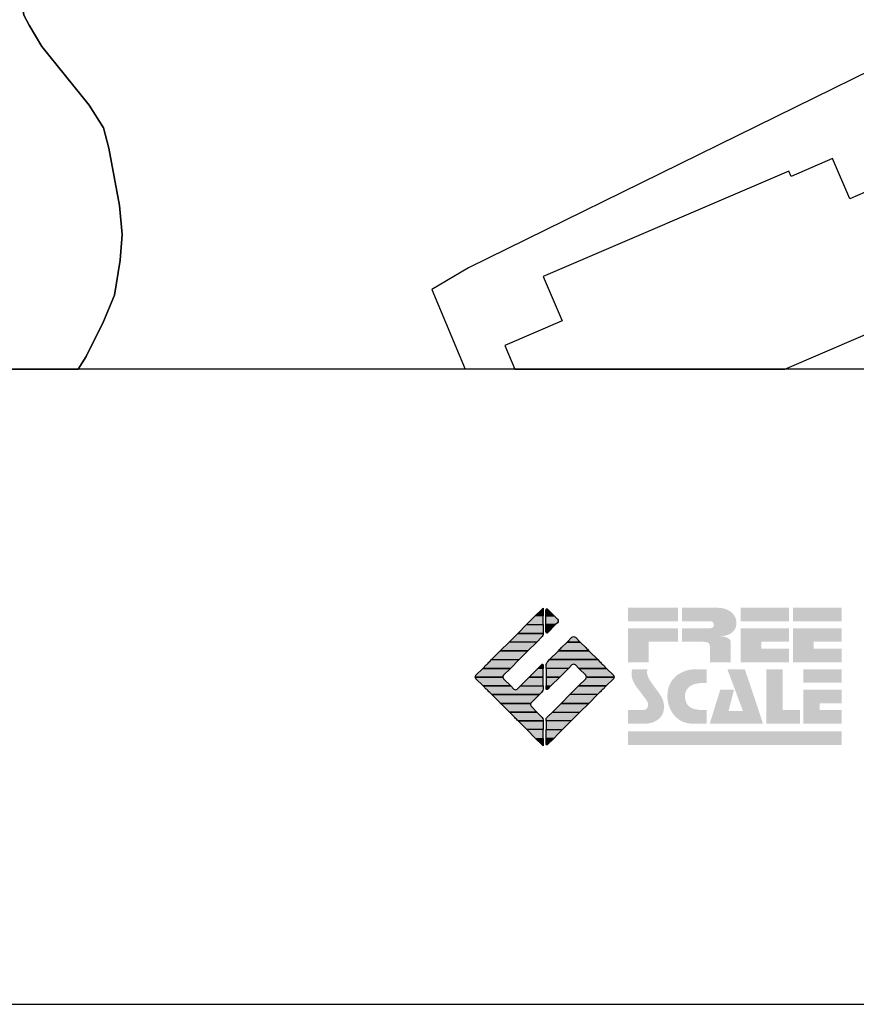
# Model space of a CAD drawing. Extents: x -10 to 410, y -24 to 273.
# Drawn here: x 314 to 345, y -24 to 13 of the extents above; entities that cross this region are included whole.
import ezdxf

# ---------------------------------------------------------------- set-up
doc = ezdxf.new("R2010")
doc.units = 0
for name, color, linetype in [('05_DM_LINE', 7, 'Continuous'), ('06_HOUSE_POLY', 160, 'Continuous'), ('08_ROAD_LINE', 3, 'Continuous'), ('09_ROAD_POLY', 5, 'Continuous'), ('印刷レイアウト', 1, 'Continuous'), ('印刷用フレーム', 1, 'Continuous'), ('背景', 3, 'Continuous')]:
    doc.layers.add(name, color=color, linetype=linetype)

# ---------------------------------------------------------------- blocks, each defined once
blk = doc.blocks.new('AI9-BLK8')
at = {"layer": '印刷レイアウト'}
h = blk.add_hatch(color=252, dxfattribs=at)
h.dxf.hatch_style = 2
edge = h.paths.add_edge_path()
edge.add_spline(control_points=[(-3.226, 1.007), (-3.226, 1.007), (-3.237, 0.968), (-3.237, 0.968), (-3.237, 0.968), (-3.249, 0.926), (-3.249, 0.926), (-3.249, 0.926), (-3.252, 0.883), (-3.252, 0.883), (-3.235, 0.779), (-3.201, 0.687), (-3.151, 0.608), (-3.085, 0.505), (-3.009, 0.396), (-2.921, 0.282), (-2.818, 0.148), (-2.748, 0.045), (-2.71, -0.025), (-2.649, -0.143), (-2.619, -0.261), (-2.619, -0.381), (-2.619, -0.626), (-2.726, -0.805), (-2.942, -0.919), (-3.053, -0.978), (-3.176, -1.007), (-3.314, -1.007), (-3.314, -1.007), (-3.952, -1.007), (-3.952, -1.007), (-3.952, -1.007), (-3.952, -0.504), (-3.952, -0.504), (-3.952, -0.504), (-3.386, -0.504), (-3.386, -0.504), (-3.336, -0.504), (-3.294, -0.486), (-3.26, -0.448), (-3.226, -0.41), (-3.209, -0.366), (-3.209, -0.314), (-3.209, -0.264), (-3.224, -0.213), (-3.254, -0.162), (-3.278, -0.123), (-3.325, -0.059), (-3.394, 0.032), (-3.394, 0.032), (-3.441, 0.092), (-3.441, 0.092), (-3.441, 0.092), (-3.644, 0.358), (-3.644, 0.358), (-3.656, 0.373), (-3.675, 0.404), (-3.701, 0.451), (-3.726, 0.494), (-3.748, 0.537), (-3.767, 0.58), (-3.803, 0.661), (-3.822, 0.752), (-3.822, 0.853), (-3.822, 0.881), (-3.813, 0.932), (-3.795, 1.007), (-3.795, 1.007), (-3.226, 1.007), (-3.226, 1.007)], knot_values=[0, 0, 0, 0, 1, 1, 1, 2, 2, 2, 3, 3, 3, 4, 4, 4, 5, 5, 5, 6, 6, 6, 7, 7, 7, 8, 8, 8, 9, 9, 9, 10, 10, 10, 11, 11, 11, 12, 12, 12, 13, 13, 13, 14, 14, 14, 15, 15, 15, 16, 16, 16, 17, 17, 17, 18, 18, 18, 19, 19, 19, 20, 20, 20, 21, 21, 21, 22, 22, 22, 23, 23, 23, 23], degree=3, periodic=0)
h = blk.add_hatch(color=252, dxfattribs=at)
h.dxf.hatch_style = 2
edge = h.paths.add_edge_path()
edge.add_spline(control_points=[(-1.402, 1.007), (-1.402, 1.007), (-1.044, 1.007), (-1.044, 1.007), (-1.044, 1.007), (-1.044, 0.494), (-1.044, 0.494), (-1.044, 0.494), (-1.178, 0.494), (-1.178, 0.494), (-1.436, 0.494), (-1.624, 0.429), (-1.743, 0.298), (-1.809, 0.224), (-1.843, 0.13), (-1.843, 0.016), (-1.843, -0.235), (-1.736, -0.393), (-1.523, -0.459), (-1.424, -0.49), (-1.311, -0.504), (-1.185, -0.504), (-1.185, -0.504), (-1.044, -0.504), (-1.044, -0.504), (-1.044, -0.504), (-1.044, -1.007), (-1.044, -1.007), (-1.044, -1.007), (-1.558, -1.007), (-1.558, -1.007), (-1.789, -1.007), (-1.985, -0.937), (-2.147, -0.795), (-2.204, -0.745), (-2.247, -0.697), (-2.279, -0.653), (-2.423, -0.45), (-2.495, -0.232), (-2.495, 0.002), (-2.495, 0.412), (-2.322, 0.705), (-1.978, 0.88), (-1.812, 0.965), (-1.62, 1.007), (-1.402, 1.007)], knot_values=[0, 0, 0, 0, 1, 1, 1, 2, 2, 2, 3, 3, 3, 4, 4, 4, 5, 5, 5, 6, 6, 6, 7, 7, 7, 8, 8, 8, 9, 9, 9, 10, 10, 10, 11, 11, 11, 12, 12, 12, 13, 13, 13, 14, 14, 14, 15, 15, 15, 15], degree=3, periodic=0)
h = blk.add_hatch(color=252, dxfattribs=at)
h.dxf.hatch_style = 2
edge = h.paths.add_edge_path()
edge.add_spline(control_points=[(-0.275, 1.007), (-0.275, 1.007), (0.371, 1.007), (0.371, 1.007), (0.371, 1.007), (1.047, -1.007), (1.047, -1.007), (1.047, -1.007), (-0.926, -1.007), (-0.926, -1.007), (-0.926, -1.007), (-0.537, 0.25), (-0.537, 0.25), (-0.537, 0.25), (-0.029, 0.25), (-0.029, 0.25), (-0.029, 0.25), (-0.231, -0.543), (-0.231, -0.543), (-0.231, -0.543), (0.302, -0.543), (0.302, -0.543), (0.302, -0.543), (-0.275, 1.007), (-0.275, 1.007)], knot_values=[0, 0, 0, 0, 1, 1, 1, 2, 2, 2, 3, 3, 3, 4, 4, 4, 5, 5, 5, 6, 6, 6, 7, 7, 7, 8, 8, 8, 8], degree=3, periodic=0)
h = blk.add_hatch(color=252, dxfattribs=at)
h.dxf.hatch_style = 2
edge = h.paths.add_edge_path()
edge.add_spline(control_points=[(1.769, 1.007), (1.769, 1.007), (1.769, -0.504), (1.769, -0.504), (1.769, -0.504), (2.408, -0.504), (2.408, -0.504), (2.408, -0.504), (2.408, -1.007), (2.408, -1.007), (2.408, -1.007), (1.165, -1.007), (1.165, -1.007), (1.165, -1.007), (1.165, 1.007), (1.165, 1.007), (1.165, 1.007), (1.769, 1.007), (1.769, 1.007)], knot_values=[0, 0, 0, 0, 1, 1, 1, 2, 2, 2, 3, 3, 3, 4, 4, 4, 5, 5, 5, 6, 6, 6, 6], degree=3, periodic=0)
h = blk.add_hatch(color=252, dxfattribs=at)
h.dxf.hatch_style = 2
edge = h.paths.add_edge_path()
edge.add_spline(control_points=[(2.532, 1.007), (2.532, 1.007), (3.952, 1.007), (3.952, 1.007), (3.952, 1.007), (3.952, 0.504), (3.952, 0.504), (3.952, 0.504), (2.532, 0.504), (2.532, 0.504), (2.532, 0.504), (2.532, 1.007), (2.532, 1.007)], knot_values=[0, 0, 0, 0, 1, 1, 1, 2, 2, 2, 3, 3, 3, 4, 4, 4, 4], degree=3, periodic=0)
edge = h.paths.add_edge_path()
edge.add_spline(control_points=[(3.952, 0.251), (3.952, 0.251), (3.952, -0.252), (3.952, -0.252), (3.952, -0.252), (3.136, -0.252), (3.136, -0.252), (3.136, -0.252), (3.136, -0.504), (3.136, -0.504), (3.136, -0.504), (3.952, -0.504), (3.952, -0.504), (3.952, -0.504), (3.952, -1.007), (3.952, -1.007), (3.952, -1.007), (2.532, -1.007), (2.532, -1.007), (2.532, -1.007), (2.532, 0.251), (2.532, 0.251), (2.532, 0.251), (3.952, 0.251), (3.952, 0.251)], knot_values=[0, 0, 0, 0, 1, 1, 1, 2, 2, 2, 3, 3, 3, 4, 4, 4, 5, 5, 5, 6, 6, 6, 7, 7, 7, 8, 8, 8, 8], degree=3, periodic=0)
blk = doc.blocks.new('AI9-BLK7')
at = {"layer": '印刷レイアウト'}
h = blk.add_hatch(color=152, dxfattribs=at)
h.dxf.hatch_style = 2
h.paths.add_polyline_path([(-3.952, 2.536), (-2.108, 2.536), (-2.108, 2.033), (-3.952, 2.033)])
h = blk.add_hatch(color=252, dxfattribs=at)
h.dxf.hatch_style = 2
edge = h.paths.add_edge_path()
edge.add_spline(control_points=[(-0.919, 1.06), (-0.919, 1.148), (-0.939, 1.207), (-0.977, 1.235), (-1.015, 1.263), (-1.09, 1.277), (-1.202, 1.277), (-1.202, 1.277), (-1.955, 1.277), (-1.955, 1.277), (-1.955, 1.277), (-1.955, 1.78), (-1.955, 1.78), (-1.955, 1.78), (-0.918, 1.78), (-0.918, 1.78), (-0.822, 1.78), (-0.774, 1.821), (-0.774, 1.903), (-0.774, 1.94), (-0.785, 1.971), (-0.808, 1.997), (-0.833, 2.021), (-0.871, 2.033), (-0.918, 2.033), (-0.918, 2.033), (-1.955, 2.033), (-1.955, 2.033), (-1.955, 2.033), (-1.955, 2.536), (-1.955, 2.536), (-1.955, 2.536), (-0.649, 2.536), (-0.649, 2.536), (-0.498, 2.536), (-0.37, 2.51), (-0.264, 2.457), (-0.05, 2.352), (0.058, 2.191), (0.058, 1.973), (0.058, 1.783), (-0.029, 1.644), (-0.201, 1.556), (-0.288, 1.512), (-0.389, 1.49), (-0.506, 1.49), (-0.518, 1.488), (-0.526, 1.486), (-0.528, 1.484), (-0.528, 1.484), (-0.411, 1.468), (-0.411, 1.468), (-0.355, 1.46), (-0.297, 1.438), (-0.236, 1.404), (-0.183, 1.374), (-0.156, 1.332), (-0.156, 1.277), (-0.156, 1.277), (-0.156, 0.521), (-0.156, 0.521), (-0.156, 0.521), (-0.918, 0.521), (-0.918, 0.521), (-0.918, 0.521), (-0.919, 1.06), (-0.919, 1.06)], knot_values=[0, 0, 0, 0, 1, 1, 1, 2, 2, 2, 3, 3, 3, 4, 4, 4, 5, 5, 5, 6, 6, 6, 7, 7, 7, 8, 8, 8, 9, 9, 9, 10, 10, 10, 11, 11, 11, 12, 12, 12, 13, 13, 13, 14, 14, 14, 15, 15, 15, 16, 16, 16, 17, 17, 17, 18, 18, 18, 19, 19, 19, 20, 20, 20, 21, 21, 21, 22, 22, 22, 22], degree=3, periodic=0)
h = blk.add_hatch(color=252, dxfattribs=at)
h.dxf.hatch_style = 2
edge = h.paths.add_edge_path()
edge.add_spline(control_points=[(0.215, 2.536), (0.215, 2.536), (2.006, 2.536), (2.006, 2.536), (2.006, 2.536), (2.006, 2.033), (2.006, 2.033), (2.006, 2.033), (0.215, 2.033), (0.215, 2.033), (0.215, 2.033), (0.215, 2.536), (0.215, 2.536)], knot_values=[0, 0, 0, 0, 1, 1, 1, 2, 2, 2, 3, 3, 3, 4, 4, 4, 4], degree=3, periodic=0)
edge = h.paths.add_edge_path()
edge.add_spline(control_points=[(2.006, 1.78), (2.006, 1.78), (2.006, 1.277), (2.006, 1.277), (2.006, 1.277), (0.977, 1.277), (0.977, 1.277), (0.977, 1.277), (0.977, 1.024), (0.977, 1.024), (0.977, 1.024), (2.006, 1.024), (2.006, 1.024), (2.006, 1.024), (2.006, 0.521), (2.006, 0.521), (2.006, 0.521), (0.215, 0.521), (0.215, 0.521), (0.215, 0.521), (0.215, 1.78), (0.215, 1.78), (0.215, 1.78), (2.006, 1.78), (2.006, 1.78)], knot_values=[0, 0, 0, 0, 1, 1, 1, 2, 2, 2, 3, 3, 3, 4, 4, 4, 5, 5, 5, 6, 6, 6, 7, 7, 7, 8, 8, 8, 8], degree=3, periodic=0)
h = blk.add_hatch(color=252, dxfattribs=at)
h.dxf.hatch_style = 2
edge = h.paths.add_edge_path()
edge.add_spline(control_points=[(2.159, 2.536), (2.159, 2.536), (3.952, 2.536), (3.952, 2.536), (3.952, 2.536), (3.952, 2.033), (3.952, 2.033), (3.952, 2.033), (2.159, 2.033), (2.159, 2.033), (2.159, 2.033), (2.159, 2.536), (2.159, 2.536)], knot_values=[0, 0, 0, 0, 1, 1, 1, 2, 2, 2, 3, 3, 3, 4, 4, 4, 4], degree=3, periodic=0)
edge = h.paths.add_edge_path()
edge.add_spline(control_points=[(3.952, 1.78), (3.952, 1.78), (3.952, 1.277), (3.952, 1.277), (3.952, 1.277), (2.921, 1.277), (2.921, 1.277), (2.921, 1.277), (2.921, 1.024), (2.921, 1.024), (2.921, 1.024), (3.952, 1.024), (3.952, 1.024), (3.952, 1.024), (3.952, 0.521), (3.952, 0.521), (3.952, 0.521), (2.159, 0.521), (2.159, 0.521), (2.159, 0.521), (2.159, 1.78), (2.159, 1.78), (2.159, 1.78), (3.952, 1.78), (3.952, 1.78)], knot_values=[0, 0, 0, 0, 1, 1, 1, 2, 2, 2, 3, 3, 3, 4, 4, 4, 5, 5, 5, 6, 6, 6, 7, 7, 7, 8, 8, 8, 8], degree=3, periodic=0)
h = blk.add_hatch(color=252, dxfattribs=at)
h.dxf.hatch_style = 2
h.paths.add_polyline_path([(-2.108, 1.78), (-2.108, 1.277), (-3.19, 1.277), (-3.19, 0.521), (-3.952, 0.521), (-3.952, 1.78)])
h = blk.add_hatch(color=152, dxfattribs=at)
h.dxf.hatch_style = 2
h.paths.add_polyline_path([(-3.952, -2.033), (3.952, -2.033), (3.952, -2.536), (-3.952, -2.536)])
at = {"layer": '印刷レイアウト', "color": 7}
blk.add_blockref('AI9-BLK8', (0, -0.743), dxfattribs=at)
blk = doc.blocks.new('AI9-BLK6')
at = {"layer": '印刷レイアウト'}
h = blk.add_hatch(color=152, dxfattribs=at)
h.dxf.hatch_style = 2
edge = h.paths.add_edge_path()
edge.add_spline(control_points=[(-0.05, 2.461), (-0.05, 2.51), (-0.051, 2.552), (-0.052, 2.552), (-0.053, 2.553), (-0.083, 2.525), (-0.117, 2.49), (-0.117, 2.49), (-0.347, 2.261), (-0.347, 2.261), (-0.347, 2.261), (-0.05, 2.261), (-0.05, 2.261), (-0.05, 2.261), (-0.05, 2.461), (-0.05, 2.461)], knot_values=[0, 0, 0, 0, 1, 1, 1, 2, 2, 2, 3, 3, 3, 4, 4, 4, 5, 5, 5, 5], degree=3, periodic=0)
h = blk.add_hatch(color=152, dxfattribs=at)
h.dxf.hatch_style = 2
h.paths.add_polyline_path([(-0.347, 2.261), (-0.671, 1.937), (-0.05, 1.937), (-0.05, 2.261)])
h = blk.add_hatch(color=151, dxfattribs=at)
h.dxf.hatch_style = 2
edge = h.paths.add_edge_path()
edge.add_spline(control_points=[(0.049, 2.474), (0.049, 2.474), (0.049, 2.261), (0.049, 2.261), (0.049, 2.261), (0.353, 2.261), (0.353, 2.261), (0.353, 2.261), (0.112, 2.501), (0.112, 2.501), (0.078, 2.536), (0.049, 2.524), (0.049, 2.474)], knot_values=[0, 0, 0, 0, 1, 1, 1, 2, 2, 2, 3, 3, 3, 4, 4, 4, 4], degree=3, periodic=0)
h = blk.add_hatch(color=151, dxfattribs=at)
h.dxf.hatch_style = 2
edge = h.paths.add_edge_path()
edge.add_spline(control_points=[(0.049, 1.937), (0.049, 1.937), (0.405, 1.937), (0.405, 1.937), (0.405, 1.937), (0.477, 2.009), (0.477, 2.009), (0.512, 2.044), (0.512, 2.102), (0.477, 2.137), (0.477, 2.137), (0.353, 2.261), (0.353, 2.261), (0.353, 2.261), (0.049, 2.261), (0.049, 2.261), (0.049, 2.261), (0.049, 1.937), (0.049, 1.937)], knot_values=[0, 0, 0, 0, 1, 1, 1, 2, 2, 2, 3, 3, 3, 4, 4, 4, 5, 5, 5, 6, 6, 6, 6], degree=3, periodic=0)
h = blk.add_hatch(color=152, dxfattribs=at)
h.dxf.hatch_style = 2
edge = h.paths.add_edge_path()
edge.add_spline(control_points=[(-0.994, 1.613), (-0.994, 1.613), (-0.052, 1.613), (-0.052, 1.613), (-0.051, 1.618), (-0.05, 1.622), (-0.05, 1.626), (-0.05, 1.626), (-0.05, 1.937), (-0.05, 1.937), (-0.05, 1.937), (-0.671, 1.937), (-0.671, 1.937), (-0.671, 1.937), (-0.994, 1.613), (-0.994, 1.613)], knot_values=[0, 0, 0, 0, 1, 1, 1, 2, 2, 2, 3, 3, 3, 4, 4, 4, 5, 5, 5, 5], degree=3, periodic=0)
h = blk.add_hatch(color=151, dxfattribs=at)
h.dxf.hatch_style = 2
edge = h.paths.add_edge_path()
edge.add_spline(control_points=[(0.049, 1.672), (0.049, 1.622), (0.078, 1.61), (0.112, 1.645), (0.112, 1.645), (0.405, 1.937), (0.405, 1.937), (0.405, 1.937), (0.049, 1.937), (0.049, 1.937), (0.049, 1.937), (0.049, 1.672), (0.049, 1.672)], knot_values=[0, 0, 0, 0, 1, 1, 1, 2, 2, 2, 3, 3, 3, 4, 4, 4, 4], degree=3, periodic=0)
h = blk.add_hatch(color=152, dxfattribs=at)
h.dxf.hatch_style = 2
edge = h.paths.add_edge_path()
edge.add_spline(control_points=[(-1.317, 1.29), (-1.317, 1.29), (-0.296, 1.29), (-0.296, 1.29), (-0.296, 1.29), (-0.115, 1.472), (-0.115, 1.472), (-0.083, 1.504), (-0.055, 1.565), (-0.052, 1.613), (-0.052, 1.613), (-0.994, 1.613), (-0.994, 1.613), (-0.994, 1.613), (-1.317, 1.29), (-1.317, 1.29)], knot_values=[0, 0, 0, 0, 1, 1, 1, 2, 2, 2, 3, 3, 3, 4, 4, 4, 5, 5, 5, 5], degree=3, periodic=0)
h = blk.add_hatch(color=151, dxfattribs=at)
h.dxf.hatch_style = 2
edge = h.paths.add_edge_path()
edge.add_spline(control_points=[(1.137, 1.469), (1.102, 1.504), (1.044, 1.504), (1.009, 1.469), (1.009, 1.469), (0.83, 1.29), (0.83, 1.29), (0.83, 1.29), (1.316, 1.29), (1.316, 1.29), (1.316, 1.29), (1.137, 1.469), (1.137, 1.469)], knot_values=[0, 0, 0, 0, 1, 1, 1, 2, 2, 2, 3, 3, 3, 4, 4, 4, 4], degree=3, periodic=0)
h = blk.add_hatch(color=152, dxfattribs=at)
h.dxf.hatch_style = 2
h.paths.add_polyline_path([(-1.641, 0.966), (-0.62, 0.966), (-0.296, 1.29), (-1.317, 1.29)])
h = blk.add_hatch(color=151, dxfattribs=at)
h.dxf.hatch_style = 2
edge = h.paths.add_edge_path()
edge.add_spline(control_points=[(0.506, 0.966), (0.506, 0.966), (1.639, 0.966), (1.639, 0.966), (1.605, 1.001), (1.553, 1.054), (1.52, 1.086), (1.52, 1.086), (1.316, 1.29), (1.316, 1.29), (1.316, 1.29), (0.83, 1.29), (0.83, 1.29), (0.83, 1.29), (0.626, 1.086), (0.626, 1.086), (0.593, 1.054), (0.542, 1.001), (0.506, 0.966)], knot_values=[0, 0, 0, 0, 1, 1, 1, 2, 2, 2, 3, 3, 3, 4, 4, 4, 5, 5, 5, 6, 6, 6, 6], degree=3, periodic=0)
h = blk.add_hatch(color=152, dxfattribs=at)
h.dxf.hatch_style = 2
h.paths.add_polyline_path([(-0.62, 0.966), (-1.641, 0.966), (-1.965, 0.642), (-0.944, 0.642)])
h = blk.add_hatch(color=151, dxfattribs=at)
h.dxf.hatch_style = 2
edge = h.paths.add_edge_path()
edge.add_spline(control_points=[(0.499, 0.958), (0.499, 0.958), (0.182, 0.642), (0.182, 0.642), (0.182, 0.642), (1.964, 0.642), (1.964, 0.642), (1.964, 0.642), (1.648, 0.958), (1.648, 0.958), (1.646, 0.961), (1.642, 0.963), (1.639, 0.966), (1.639, 0.966), (0.506, 0.966), (0.506, 0.966), (0.503, 0.963), (0.501, 0.961), (0.499, 0.958)], knot_values=[0, 0, 0, 0, 1, 1, 1, 2, 2, 2, 3, 3, 3, 4, 4, 4, 5, 5, 5, 6, 6, 6, 6], degree=3, periodic=0)
h = blk.add_hatch(color=152, dxfattribs=at)
h.dxf.hatch_style = 2
edge = h.paths.add_edge_path()
edge.add_spline(control_points=[(-0.944, 0.642), (-0.944, 0.642), (-1.965, 0.642), (-1.965, 0.642), (-1.965, 0.642), (-2.032, 0.575), (-2.032, 0.575), (-2.068, 0.54), (-2.125, 0.482), (-2.16, 0.447), (-2.16, 0.447), (-2.289, 0.318), (-2.289, 0.318), (-2.289, 0.318), (-1.268, 0.318), (-1.268, 0.318), (-1.268, 0.318), (-0.944, 0.642), (-0.944, 0.642)], knot_values=[0, 0, 0, 0, 1, 1, 1, 2, 2, 2, 3, 3, 3, 4, 4, 4, 5, 5, 5, 6, 6, 6, 6], degree=3, periodic=0)
h = blk.add_hatch(color=152, dxfattribs=at)
h.dxf.hatch_style = 2
edge = h.paths.add_edge_path()
edge.add_spline(control_points=[(-0.05, 0.424), (-0.05, 0.475), (-0.079, 0.486), (-0.115, 0.451), (-0.115, 0.451), (-0.247, 0.318), (-0.247, 0.318), (-0.247, 0.318), (-0.05, 0.318), (-0.05, 0.318), (-0.05, 0.318), (-0.05, 0.424), (-0.05, 0.424)], knot_values=[0, 0, 0, 0, 1, 1, 1, 2, 2, 2, 3, 3, 3, 4, 4, 4, 4], degree=3, periodic=0)
h = blk.add_hatch(color=151, dxfattribs=at)
h.dxf.hatch_style = 2
edge = h.paths.add_edge_path()
edge.add_spline(control_points=[(0.116, 0.576), (0.081, 0.541), (0.052, 0.471), (0.052, 0.422), (0.052, 0.422), (0.052, 0.318), (0.052, 0.318), (0.052, 0.318), (0.88, 0.318), (0.88, 0.318), (0.88, 0.318), (1.009, 0.448), (1.009, 0.448), (1.044, 0.483), (1.102, 0.483), (1.137, 0.448), (1.137, 0.448), (1.266, 0.318), (1.266, 0.318), (1.266, 0.318), (2.287, 0.318), (2.287, 0.318), (2.287, 0.318), (2.159, 0.447), (2.159, 0.447), (2.123, 0.482), (2.066, 0.54), (2.031, 0.575), (2.031, 0.575), (1.964, 0.642), (1.964, 0.642), (1.964, 0.642), (0.182, 0.642), (0.182, 0.642), (0.182, 0.642), (0.116, 0.576), (0.116, 0.576)], knot_values=[0, 0, 0, 0, 1, 1, 1, 2, 2, 2, 3, 3, 3, 4, 4, 4, 5, 5, 5, 6, 6, 6, 7, 7, 7, 8, 8, 8, 9, 9, 9, 10, 10, 10, 11, 11, 11, 12, 12, 12, 12], degree=3, periodic=0)
h = blk.add_hatch(color=152, dxfattribs=at)
h.dxf.hatch_style = 2
edge = h.paths.add_edge_path()
edge.add_spline(control_points=[(-1.522, 0.064), (-1.522, 0.064), (-1.268, 0.318), (-1.268, 0.318), (-1.268, 0.318), (-2.289, 0.318), (-2.289, 0.318), (-2.289, 0.318), (-2.543, 0.064), (-2.543, 0.064), (-2.562, 0.045), (-2.57, 0.02), (-2.569, -0.005), (-2.569, -0.005), (-1.547, -0.005), (-1.547, -0.005), (-1.549, 0.02), (-1.54, 0.045), (-1.522, 0.064)], knot_values=[0, 0, 0, 0, 1, 1, 1, 2, 2, 2, 3, 3, 3, 4, 4, 4, 5, 5, 5, 6, 6, 6, 6], degree=3, periodic=0)
h = blk.add_hatch(color=152, dxfattribs=at)
h.dxf.hatch_style = 2
h.paths.add_polyline_path([(-0.05, -0.005), (-0.05, 0.318), (-0.247, 0.318), (-0.57, -0.005)])
h = blk.add_hatch(color=151, dxfattribs=at)
h.dxf.hatch_style = 2
h.paths.add_polyline_path([(0.557, -0.005), (0.88, 0.318), (0.052, 0.318), (0.052, -0.005)])
h = blk.add_hatch(color=151, dxfattribs=at)
h.dxf.hatch_style = 2
edge = h.paths.add_edge_path()
edge.add_spline(control_points=[(1.52, 0.064), (1.539, 0.045), (1.548, 0.02), (1.546, -0.005), (1.546, -0.005), (2.568, -0.005), (2.568, -0.005), (2.569, 0.02), (2.561, 0.045), (2.542, 0.064), (2.542, 0.064), (2.287, 0.318), (2.287, 0.318), (2.287, 0.318), (1.266, 0.318), (1.266, 0.318), (1.266, 0.318), (1.52, 0.064), (1.52, 0.064)], knot_values=[0, 0, 0, 0, 1, 1, 1, 2, 2, 2, 3, 3, 3, 4, 4, 4, 5, 5, 5, 6, 6, 6, 6], degree=3, periodic=0)
h = blk.add_hatch(color=152, dxfattribs=at)
h.dxf.hatch_style = 2
edge = h.paths.add_edge_path()
edge.add_spline(control_points=[(-1.522, -0.063), (-1.538, -0.047), (-1.546, -0.026), (-1.547, -0.005), (-1.547, -0.005), (-2.569, -0.005), (-2.569, -0.005), (-2.567, -0.026), (-2.559, -0.047), (-2.543, -0.063), (-2.543, -0.063), (-2.278, -0.328), (-2.278, -0.328), (-2.278, -0.328), (-1.257, -0.328), (-1.257, -0.328), (-1.257, -0.328), (-1.522, -0.063), (-1.522, -0.063)], knot_values=[0, 0, 0, 0, 1, 1, 1, 2, 2, 2, 3, 3, 3, 4, 4, 4, 5, 5, 5, 6, 6, 6, 6], degree=3, periodic=0)
h = blk.add_hatch(color=152, dxfattribs=at)
h.dxf.hatch_style = 2
edge = h.paths.add_edge_path()
edge.add_spline(control_points=[(-0.115, -0.57), (-0.079, -0.535), (-0.05, -0.466), (-0.05, -0.416), (-0.05, -0.416), (-0.05, -0.328), (-0.05, -0.328), (-0.05, -0.328), (-0.894, -0.328), (-0.894, -0.328), (-0.894, -0.328), (-1.012, -0.446), (-1.012, -0.446), (-1.047, -0.481), (-1.104, -0.481), (-1.139, -0.446), (-1.139, -0.446), (-1.257, -0.328), (-1.257, -0.328), (-1.257, -0.328), (-2.278, -0.328), (-2.278, -0.328), (-2.278, -0.328), (-2.16, -0.447), (-2.16, -0.447), (-2.125, -0.482), (-2.068, -0.539), (-2.032, -0.574), (-2.032, -0.574), (-1.954, -0.652), (-1.954, -0.652), (-1.954, -0.652), (-0.196, -0.652), (-0.196, -0.652), (-0.196, -0.652), (-0.115, -0.57), (-0.115, -0.57)], knot_values=[0, 0, 0, 0, 1, 1, 1, 2, 2, 2, 3, 3, 3, 4, 4, 4, 5, 5, 5, 6, 6, 6, 7, 7, 7, 8, 8, 8, 9, 9, 9, 10, 10, 10, 11, 11, 11, 12, 12, 12, 12], degree=3, periodic=0)
h = blk.add_hatch(color=152, dxfattribs=at)
h.dxf.hatch_style = 2
h.paths.add_polyline_path([(-0.57, -0.005), (-0.894, -0.328), (-0.05, -0.328), (-0.05, -0.005)])
h = blk.add_hatch(color=151, dxfattribs=at)
h.dxf.hatch_style = 2
h.paths.add_polyline_path([(0.233, -0.328), (0.557, -0.005), (0.052, -0.005), (0.052, -0.328)])
h = blk.add_hatch(color=255, dxfattribs=at)
h.dxf.hatch_style = 2
edge = h.paths.add_edge_path()
edge.add_spline(control_points=[(0.052, -0.419), (0.052, -0.468), (0.081, -0.481), (0.116, -0.445), (0.116, -0.445), (0.233, -0.328), (0.233, -0.328), (0.233, -0.328), (0.052, -0.328), (0.052, -0.328), (0.052, -0.328), (0.052, -0.419), (0.052, -0.419)], knot_values=[0, 0, 0, 0, 1, 1, 1, 2, 2, 2, 3, 3, 3, 4, 4, 4, 4], degree=3, periodic=0)
h = blk.add_hatch(color=151, dxfattribs=at)
h.dxf.hatch_style = 2
edge = h.paths.add_edge_path()
edge.add_spline(control_points=[(0.931, -0.652), (0.931, -0.652), (1.953, -0.652), (1.953, -0.652), (1.953, -0.652), (2.031, -0.574), (2.031, -0.574), (2.066, -0.539), (2.123, -0.482), (2.159, -0.447), (2.159, -0.447), (2.277, -0.328), (2.277, -0.328), (2.277, -0.328), (1.256, -0.328), (1.256, -0.328), (1.256, -0.328), (0.931, -0.652), (0.931, -0.652)], knot_values=[0, 0, 0, 0, 1, 1, 1, 2, 2, 2, 3, 3, 3, 4, 4, 4, 5, 5, 5, 6, 6, 6, 6], degree=3, periodic=0)
h = blk.add_hatch(color=151, dxfattribs=at)
h.dxf.hatch_style = 2
edge = h.paths.add_edge_path()
edge.add_spline(control_points=[(1.52, -0.063), (1.52, -0.063), (1.256, -0.328), (1.256, -0.328), (1.256, -0.328), (2.277, -0.328), (2.277, -0.328), (2.277, -0.328), (2.542, -0.063), (2.542, -0.063), (2.559, -0.047), (2.566, -0.026), (2.568, -0.005), (2.568, -0.005), (1.546, -0.005), (1.546, -0.005), (1.546, -0.026), (1.536, -0.047), (1.52, -0.063)], knot_values=[0, 0, 0, 0, 1, 1, 1, 2, 2, 2, 3, 3, 3, 4, 4, 4, 5, 5, 5, 6, 6, 6, 6], degree=3, periodic=0)
h = blk.add_hatch(color=152, dxfattribs=at)
h.dxf.hatch_style = 2
edge = h.paths.add_edge_path()
edge.add_spline(control_points=[(-0.501, -0.957), (-0.501, -0.957), (-0.196, -0.652), (-0.196, -0.652), (-0.196, -0.652), (-1.954, -0.652), (-1.954, -0.652), (-1.954, -0.652), (-1.65, -0.957), (-1.65, -0.957), (-1.644, -0.962), (-1.637, -0.969), (-1.63, -0.975), (-1.63, -0.975), (-0.515, -0.975), (-0.515, -0.975), (-0.511, -0.969), (-0.507, -0.962), (-0.501, -0.957)], knot_values=[0, 0, 0, 0, 1, 1, 1, 2, 2, 2, 3, 3, 3, 4, 4, 4, 5, 5, 5, 6, 6, 6, 6], degree=3, periodic=0)
h = blk.add_hatch(color=151, dxfattribs=at)
h.dxf.hatch_style = 2
h.paths.add_polyline_path([(0.608, -0.975), (1.629, -0.975), (1.953, -0.652), (0.931, -0.652)])
h = blk.add_hatch(color=152, dxfattribs=at)
h.dxf.hatch_style = 2
edge = h.paths.add_edge_path()
edge.add_spline(control_points=[(-0.501, -1.084), (-0.53, -1.055), (-0.534, -1.01), (-0.515, -0.975), (-0.515, -0.975), (-1.63, -0.975), (-1.63, -0.975), (-1.596, -1.01), (-1.552, -1.055), (-1.522, -1.084), (-1.522, -1.084), (-1.307, -1.3), (-1.307, -1.3), (-1.307, -1.3), (-0.285, -1.3), (-0.285, -1.3), (-0.285, -1.3), (-0.501, -1.084), (-0.501, -1.084)], knot_values=[0, 0, 0, 0, 1, 1, 1, 2, 2, 2, 3, 3, 3, 4, 4, 4, 5, 5, 5, 6, 6, 6, 6], degree=3, periodic=0)
h = blk.add_hatch(color=151, dxfattribs=at)
h.dxf.hatch_style = 2
h.paths.add_polyline_path([(0.284, -1.3), (1.306, -1.3), (1.629, -0.975), (0.608, -0.975)])
h = blk.add_hatch(color=152, dxfattribs=at)
h.dxf.hatch_style = 2
edge = h.paths.add_edge_path()
edge.add_spline(control_points=[(-0.115, -1.471), (-0.115, -1.471), (-0.285, -1.3), (-0.285, -1.3), (-0.285, -1.3), (-1.307, -1.3), (-1.307, -1.3), (-1.307, -1.3), (-1.139, -1.467), (-1.139, -1.467), (-1.104, -1.502), (-1.047, -1.56), (-1.012, -1.595), (-1.012, -1.595), (-0.983, -1.623), (-0.983, -1.623), (-0.983, -1.623), (-0.05, -1.623), (-0.05, -1.623), (-0.052, -1.574), (-0.08, -1.505), (-0.115, -1.471)], knot_values=[0, 0, 0, 0, 1, 1, 1, 2, 2, 2, 3, 3, 3, 4, 4, 4, 5, 5, 5, 6, 6, 6, 7, 7, 7, 7], degree=3, periodic=0)
h = blk.add_hatch(color=151, dxfattribs=at)
h.dxf.hatch_style = 2
edge = h.paths.add_edge_path()
edge.add_spline(control_points=[(0.116, -1.467), (0.081, -1.503), (0.052, -1.532), (0.052, -1.532), (0.052, -1.532), (0.052, -1.573), (0.052, -1.622), (0.052, -1.622), (0.052, -1.623), (0.052, -1.623), (0.052, -1.623), (0.982, -1.623), (0.982, -1.623), (0.982, -1.623), (1.306, -1.3), (1.306, -1.3), (1.306, -1.3), (0.284, -1.3), (0.284, -1.3), (0.284, -1.3), (0.116, -1.467), (0.116, -1.467)], knot_values=[0, 0, 0, 0, 1, 1, 1, 2, 2, 2, 3, 3, 3, 4, 4, 4, 5, 5, 5, 6, 6, 6, 7, 7, 7, 7], degree=3, periodic=0)
h = blk.add_hatch(color=152, dxfattribs=at)
h.dxf.hatch_style = 2
edge = h.paths.add_edge_path()
edge.add_spline(control_points=[(-0.05, -1.625), (-0.05, -1.624), (-0.05, -1.624), (-0.05, -1.623), (-0.05, -1.623), (-0.983, -1.623), (-0.983, -1.623), (-0.983, -1.623), (-0.66, -1.947), (-0.66, -1.947), (-0.66, -1.947), (-0.05, -1.947), (-0.05, -1.947), (-0.05, -1.947), (-0.05, -1.625), (-0.05, -1.625)], knot_values=[0, 0, 0, 0, 1, 1, 1, 2, 2, 2, 3, 3, 3, 4, 4, 4, 5, 5, 5, 5], degree=3, periodic=0)
h = blk.add_hatch(color=151, dxfattribs=at)
h.dxf.hatch_style = 2
h.paths.add_polyline_path([(0.052, -1.947), (0.659, -1.947), (0.982, -1.623), (0.052, -1.623)])
h = blk.add_hatch(color=152, dxfattribs=at)
h.dxf.hatch_style = 2
h.paths.add_polyline_path([(-0.66, -1.947), (-0.336, -2.27), (-0.05, -2.27), (-0.05, -1.947)])
h = blk.add_hatch(color=151, dxfattribs=at)
h.dxf.hatch_style = 2
edge = h.paths.add_edge_path()
edge.add_spline(control_points=[(0.052, -2.27), (0.052, -2.27), (0.335, -2.27), (0.335, -2.27), (0.335, -2.27), (0.499, -2.106), (0.499, -2.106), (0.534, -2.071), (0.592, -2.013), (0.627, -1.978), (0.627, -1.978), (0.659, -1.947), (0.659, -1.947), (0.659, -1.947), (0.052, -1.947), (0.052, -1.947), (0.052, -1.947), (0.052, -2.27), (0.052, -2.27)], knot_values=[0, 0, 0, 0, 1, 1, 1, 2, 2, 2, 3, 3, 3, 4, 4, 4, 5, 5, 5, 6, 6, 6, 6], degree=3, periodic=0)
h = blk.add_hatch(color=152, dxfattribs=at)
h.dxf.hatch_style = 2
edge = h.paths.add_edge_path()
edge.add_spline(control_points=[(-0.117, -2.489), (-0.083, -2.524), (-0.053, -2.553), (-0.052, -2.552), (-0.051, -2.55), (-0.05, -2.51), (-0.05, -2.46), (-0.05, -2.46), (-0.05, -2.27), (-0.05, -2.27), (-0.05, -2.27), (-0.336, -2.27), (-0.336, -2.27), (-0.336, -2.27), (-0.117, -2.489), (-0.117, -2.489)], knot_values=[0, 0, 0, 0, 1, 1, 1, 2, 2, 2, 3, 3, 3, 4, 4, 4, 5, 5, 5, 5], degree=3, periodic=0)
h = blk.add_hatch(color=151, dxfattribs=at)
h.dxf.hatch_style = 2
edge = h.paths.add_edge_path()
edge.add_spline(control_points=[(0.052, -2.463), (0.052, -2.512), (0.081, -2.524), (0.116, -2.489), (0.116, -2.489), (0.335, -2.27), (0.335, -2.27), (0.335, -2.27), (0.052, -2.27), (0.052, -2.27), (0.052, -2.27), (0.052, -2.463), (0.052, -2.463)], knot_values=[0, 0, 0, 0, 1, 1, 1, 2, 2, 2, 3, 3, 3, 4, 4, 4, 4], degree=3, periodic=0)
at = {"layer": '印刷レイアウト', "color": 7}
for points in [[(-0.347, 2.261), (-0.671, 1.937), (-0.05, 1.937), (-0.05, 2.261)], [(-1.641, 0.966), (-0.62, 0.966), (-0.296, 1.29), (-1.317, 1.29)], [(-0.62, 0.966), (-1.641, 0.966), (-1.965, 0.642), (-0.944, 0.642)], [(-0.05, -0.005), (-0.05, 0.318), (-0.247, 0.318), (-0.57, -0.005)], [(0.557, -0.005), (0.88, 0.318), (0.052, 0.318), (0.052, -0.005)], [(-0.57, -0.005), (-0.894, -0.328), (-0.05, -0.328), (-0.05, -0.005)], [(0.233, -0.328), (0.557, -0.005), (0.052, -0.005), (0.052, -0.328)], [(0.608, -0.975), (1.629, -0.975), (1.953, -0.652), (0.931, -0.652)], [(0.284, -1.3), (1.306, -1.3), (1.629, -0.975), (0.608, -0.975)], [(0.052, -1.947), (0.659, -1.947), (0.982, -1.623), (0.052, -1.623)], [(-0.66, -1.947), (-0.336, -2.27), (-0.05, -2.27), (-0.05, -1.947)]]:
    blk.add_lwpolyline(points, close=True, dxfattribs=at)
for points, knots in [([(-0.05, 2.461), (-0.05, 2.51), (-0.051, 2.552), (-0.052, 2.552), (-0.053, 2.553), (-0.083, 2.525), (-0.117, 2.49), (-0.117, 2.49), (-0.347, 2.261), (-0.347, 2.261), (-0.347, 2.261), (-0.05, 2.261), (-0.05, 2.261), (-0.05, 2.261), (-0.05, 2.461), (-0.05, 2.461)], [0, 0, 0, 0, 1, 1, 1, 2, 2, 2, 3, 3, 3, 4, 4, 4, 5, 5, 5, 5]), ([(0.049, 2.474), (0.049, 2.474), (0.049, 2.261), (0.049, 2.261), (0.049, 2.261), (0.353, 2.261), (0.353, 2.261), (0.353, 2.261), (0.112, 2.501), (0.112, 2.501), (0.078, 2.536), (0.049, 2.524), (0.049, 2.474)], [0, 0, 0, 0, 1, 1, 1, 2, 2, 2, 3, 3, 3, 4, 4, 4, 4]), ([(0.049, 1.937), (0.049, 1.937), (0.405, 1.937), (0.405, 1.937), (0.405, 1.937), (0.477, 2.009), (0.477, 2.009), (0.512, 2.044), (0.512, 2.102), (0.477, 2.137), (0.477, 2.137), (0.353, 2.261), (0.353, 2.261), (0.353, 2.261), (0.049, 2.261), (0.049, 2.261), (0.049, 2.261), (0.049, 1.937), (0.049, 1.937)], [0, 0, 0, 0, 1, 1, 1, 2, 2, 2, 3, 3, 3, 4, 4, 4, 5, 5, 5, 6, 6, 6, 6]), ([(-0.994, 1.613), (-0.994, 1.613), (-0.052, 1.613), (-0.052, 1.613), (-0.051, 1.618), (-0.05, 1.622), (-0.05, 1.626), (-0.05, 1.626), (-0.05, 1.937), (-0.05, 1.937), (-0.05, 1.937), (-0.671, 1.937), (-0.671, 1.937), (-0.671, 1.937), (-0.994, 1.613), (-0.994, 1.613)], [0, 0, 0, 0, 1, 1, 1, 2, 2, 2, 3, 3, 3, 4, 4, 4, 5, 5, 5, 5]), ([(0.049, 1.672), (0.049, 1.622), (0.078, 1.61), (0.112, 1.645), (0.112, 1.645), (0.405, 1.937), (0.405, 1.937), (0.405, 1.937), (0.049, 1.937), (0.049, 1.937), (0.049, 1.937), (0.049, 1.672), (0.049, 1.672)], [0, 0, 0, 0, 1, 1, 1, 2, 2, 2, 3, 3, 3, 4, 4, 4, 4]), ([(-1.317, 1.29), (-1.317, 1.29), (-0.296, 1.29), (-0.296, 1.29), (-0.296, 1.29), (-0.115, 1.472), (-0.115, 1.472), (-0.083, 1.504), (-0.055, 1.565), (-0.052, 1.613), (-0.052, 1.613), (-0.994, 1.613), (-0.994, 1.613), (-0.994, 1.613), (-1.317, 1.29), (-1.317, 1.29)], [0, 0, 0, 0, 1, 1, 1, 2, 2, 2, 3, 3, 3, 4, 4, 4, 5, 5, 5, 5]), ([(1.137, 1.469), (1.102, 1.504), (1.044, 1.504), (1.009, 1.469), (1.009, 1.469), (0.83, 1.29), (0.83, 1.29), (0.83, 1.29), (1.316, 1.29), (1.316, 1.29), (1.316, 1.29), (1.137, 1.469), (1.137, 1.469)], [0, 0, 0, 0, 1, 1, 1, 2, 2, 2, 3, 3, 3, 4, 4, 4, 4]), ([(0.506, 0.966), (0.506, 0.966), (1.639, 0.966), (1.639, 0.966), (1.605, 1.001), (1.553, 1.054), (1.52, 1.086), (1.52, 1.086), (1.316, 1.29), (1.316, 1.29), (1.316, 1.29), (0.83, 1.29), (0.83, 1.29), (0.83, 1.29), (0.626, 1.086), (0.626, 1.086), (0.593, 1.054), (0.542, 1.001), (0.506, 0.966)], [0, 0, 0, 0, 1, 1, 1, 2, 2, 2, 3, 3, 3, 4, 4, 4, 5, 5, 5, 6, 6, 6, 6]), ([(0.499, 0.958), (0.499, 0.958), (0.182, 0.642), (0.182, 0.642), (0.182, 0.642), (1.964, 0.642), (1.964, 0.642), (1.964, 0.642), (1.648, 0.958), (1.648, 0.958), (1.646, 0.961), (1.642, 0.963), (1.639, 0.966), (1.639, 0.966), (0.506, 0.966), (0.506, 0.966), (0.503, 0.963), (0.501, 0.961), (0.499, 0.958)], [0, 0, 0, 0, 1, 1, 1, 2, 2, 2, 3, 3, 3, 4, 4, 4, 5, 5, 5, 6, 6, 6, 6]), ([(-0.944, 0.642), (-0.944, 0.642), (-1.965, 0.642), (-1.965, 0.642), (-1.965, 0.642), (-2.032, 0.575), (-2.032, 0.575), (-2.068, 0.54), (-2.125, 0.482), (-2.16, 0.447), (-2.16, 0.447), (-2.289, 0.318), (-2.289, 0.318), (-2.289, 0.318), (-1.268, 0.318), (-1.268, 0.318), (-1.268, 0.318), (-0.944, 0.642), (-0.944, 0.642)], [0, 0, 0, 0, 1, 1, 1, 2, 2, 2, 3, 3, 3, 4, 4, 4, 5, 5, 5, 6, 6, 6, 6]), ([(-0.05, 0.424), (-0.05, 0.475), (-0.079, 0.486), (-0.115, 0.451), (-0.115, 0.451), (-0.247, 0.318), (-0.247, 0.318), (-0.247, 0.318), (-0.05, 0.318), (-0.05, 0.318), (-0.05, 0.318), (-0.05, 0.424), (-0.05, 0.424)], [0, 0, 0, 0, 1, 1, 1, 2, 2, 2, 3, 3, 3, 4, 4, 4, 4]), ([(0.116, 0.576), (0.081, 0.541), (0.052, 0.471), (0.052, 0.422), (0.052, 0.422), (0.052, 0.318), (0.052, 0.318), (0.052, 0.318), (0.88, 0.318), (0.88, 0.318), (0.88, 0.318), (1.009, 0.448), (1.009, 0.448), (1.044, 0.483), (1.102, 0.483), (1.137, 0.448), (1.137, 0.448), (1.266, 0.318), (1.266, 0.318), (1.266, 0.318), (2.287, 0.318), (2.287, 0.318), (2.287, 0.318), (2.159, 0.447), (2.159, 0.447), (2.123, 0.482), (2.066, 0.54), (2.031, 0.575), (2.031, 0.575), (1.964, 0.642), (1.964, 0.642), (1.964, 0.642), (0.182, 0.642), (0.182, 0.642), (0.182, 0.642), (0.116, 0.576), (0.116, 0.576)], [0, 0, 0, 0, 1, 1, 1, 2, 2, 2, 3, 3, 3, 4, 4, 4, 5, 5, 5, 6, 6, 6, 7, 7, 7, 8, 8, 8, 9, 9, 9, 10, 10, 10, 11, 11, 11, 12, 12, 12, 12]), ([(-1.522, 0.064), (-1.522, 0.064), (-1.268, 0.318), (-1.268, 0.318), (-1.268, 0.318), (-2.289, 0.318), (-2.289, 0.318), (-2.289, 0.318), (-2.543, 0.064), (-2.543, 0.064), (-2.562, 0.045), (-2.57, 0.02), (-2.569, -0.005), (-2.569, -0.005), (-1.547, -0.005), (-1.547, -0.005), (-1.549, 0.02), (-1.54, 0.045), (-1.522, 0.064)], [0, 0, 0, 0, 1, 1, 1, 2, 2, 2, 3, 3, 3, 4, 4, 4, 5, 5, 5, 6, 6, 6, 6]), ([(1.52, 0.064), (1.539, 0.045), (1.548, 0.02), (1.546, -0.005), (1.546, -0.005), (2.568, -0.005), (2.568, -0.005), (2.569, 0.02), (2.561, 0.045), (2.542, 0.064), (2.542, 0.064), (2.287, 0.318), (2.287, 0.318), (2.287, 0.318), (1.266, 0.318), (1.266, 0.318), (1.266, 0.318), (1.52, 0.064), (1.52, 0.064)], [0, 0, 0, 0, 1, 1, 1, 2, 2, 2, 3, 3, 3, 4, 4, 4, 5, 5, 5, 6, 6, 6, 6]), ([(-1.522, -0.063), (-1.538, -0.047), (-1.546, -0.026), (-1.547, -0.005), (-1.547, -0.005), (-2.569, -0.005), (-2.569, -0.005), (-2.567, -0.026), (-2.559, -0.047), (-2.543, -0.063), (-2.543, -0.063), (-2.278, -0.328), (-2.278, -0.328), (-2.278, -0.328), (-1.257, -0.328), (-1.257, -0.328), (-1.257, -0.328), (-1.522, -0.063), (-1.522, -0.063)], [0, 0, 0, 0, 1, 1, 1, 2, 2, 2, 3, 3, 3, 4, 4, 4, 5, 5, 5, 6, 6, 6, 6]), ([(-0.115, -0.57), (-0.079, -0.535), (-0.05, -0.466), (-0.05, -0.416), (-0.05, -0.416), (-0.05, -0.328), (-0.05, -0.328), (-0.05, -0.328), (-0.894, -0.328), (-0.894, -0.328), (-0.894, -0.328), (-1.012, -0.446), (-1.012, -0.446), (-1.047, -0.481), (-1.104, -0.481), (-1.139, -0.446), (-1.139, -0.446), (-1.257, -0.328), (-1.257, -0.328), (-1.257, -0.328), (-2.278, -0.328), (-2.278, -0.328), (-2.278, -0.328), (-2.16, -0.447), (-2.16, -0.447), (-2.125, -0.482), (-2.068, -0.539), (-2.032, -0.574), (-2.032, -0.574), (-1.954, -0.652), (-1.954, -0.652), (-1.954, -0.652), (-0.196, -0.652), (-0.196, -0.652), (-0.196, -0.652), (-0.115, -0.57), (-0.115, -0.57)], [0, 0, 0, 0, 1, 1, 1, 2, 2, 2, 3, 3, 3, 4, 4, 4, 5, 5, 5, 6, 6, 6, 7, 7, 7, 8, 8, 8, 9, 9, 9, 10, 10, 10, 11, 11, 11, 12, 12, 12, 12]), ([(0.052, -0.419), (0.052, -0.468), (0.081, -0.481), (0.116, -0.445), (0.116, -0.445), (0.233, -0.328), (0.233, -0.328), (0.233, -0.328), (0.052, -0.328), (0.052, -0.328), (0.052, -0.328), (0.052, -0.419), (0.052, -0.419)], [0, 0, 0, 0, 1, 1, 1, 2, 2, 2, 3, 3, 3, 4, 4, 4, 4]), ([(0.931, -0.652), (0.931, -0.652), (1.953, -0.652), (1.953, -0.652), (1.953, -0.652), (2.031, -0.574), (2.031, -0.574), (2.066, -0.539), (2.123, -0.482), (2.159, -0.447), (2.159, -0.447), (2.277, -0.328), (2.277, -0.328), (2.277, -0.328), (1.256, -0.328), (1.256, -0.328), (1.256, -0.328), (0.931, -0.652), (0.931, -0.652)], [0, 0, 0, 0, 1, 1, 1, 2, 2, 2, 3, 3, 3, 4, 4, 4, 5, 5, 5, 6, 6, 6, 6]), ([(1.52, -0.063), (1.52, -0.063), (1.256, -0.328), (1.256, -0.328), (1.256, -0.328), (2.277, -0.328), (2.277, -0.328), (2.277, -0.328), (2.542, -0.063), (2.542, -0.063), (2.559, -0.047), (2.566, -0.026), (2.568, -0.005), (2.568, -0.005), (1.546, -0.005), (1.546, -0.005), (1.546, -0.026), (1.536, -0.047), (1.52, -0.063)], [0, 0, 0, 0, 1, 1, 1, 2, 2, 2, 3, 3, 3, 4, 4, 4, 5, 5, 5, 6, 6, 6, 6]), ([(-0.501, -0.957), (-0.501, -0.957), (-0.196, -0.652), (-0.196, -0.652), (-0.196, -0.652), (-1.954, -0.652), (-1.954, -0.652), (-1.954, -0.652), (-1.65, -0.957), (-1.65, -0.957), (-1.644, -0.962), (-1.637, -0.969), (-1.63, -0.975), (-1.63, -0.975), (-0.515, -0.975), (-0.515, -0.975), (-0.511, -0.969), (-0.507, -0.962), (-0.501, -0.957)], [0, 0, 0, 0, 1, 1, 1, 2, 2, 2, 3, 3, 3, 4, 4, 4, 5, 5, 5, 6, 6, 6, 6]), ([(-0.501, -1.084), (-0.53, -1.055), (-0.534, -1.01), (-0.515, -0.975), (-0.515, -0.975), (-1.63, -0.975), (-1.63, -0.975), (-1.596, -1.01), (-1.552, -1.055), (-1.522, -1.084), (-1.522, -1.084), (-1.307, -1.3), (-1.307, -1.3), (-1.307, -1.3), (-0.285, -1.3), (-0.285, -1.3), (-0.285, -1.3), (-0.501, -1.084), (-0.501, -1.084)], [0, 0, 0, 0, 1, 1, 1, 2, 2, 2, 3, 3, 3, 4, 4, 4, 5, 5, 5, 6, 6, 6, 6]), ([(-0.115, -1.471), (-0.115, -1.471), (-0.285, -1.3), (-0.285, -1.3), (-0.285, -1.3), (-1.307, -1.3), (-1.307, -1.3), (-1.307, -1.3), (-1.139, -1.467), (-1.139, -1.467), (-1.104, -1.502), (-1.047, -1.56), (-1.012, -1.595), (-1.012, -1.595), (-0.983, -1.623), (-0.983, -1.623), (-0.983, -1.623), (-0.05, -1.623), (-0.05, -1.623), (-0.052, -1.574), (-0.08, -1.505), (-0.115, -1.471)], [0, 0, 0, 0, 1, 1, 1, 2, 2, 2, 3, 3, 3, 4, 4, 4, 5, 5, 5, 6, 6, 6, 7, 7, 7, 7]), ([(0.116, -1.467), (0.081, -1.503), (0.052, -1.532), (0.052, -1.532), (0.052, -1.532), (0.052, -1.573), (0.052, -1.622), (0.052, -1.622), (0.052, -1.623), (0.052, -1.623), (0.052, -1.623), (0.982, -1.623), (0.982, -1.623), (0.982, -1.623), (1.306, -1.3), (1.306, -1.3), (1.306, -1.3), (0.284, -1.3), (0.284, -1.3), (0.284, -1.3), (0.116, -1.467), (0.116, -1.467)], [0, 0, 0, 0, 1, 1, 1, 2, 2, 2, 3, 3, 3, 4, 4, 4, 5, 5, 5, 6, 6, 6, 7, 7, 7, 7]), ([(-0.05, -1.625), (-0.05, -1.624), (-0.05, -1.624), (-0.05, -1.623), (-0.05, -1.623), (-0.983, -1.623), (-0.983, -1.623), (-0.983, -1.623), (-0.66, -1.947), (-0.66, -1.947), (-0.66, -1.947), (-0.05, -1.947), (-0.05, -1.947), (-0.05, -1.947), (-0.05, -1.625), (-0.05, -1.625)], [0, 0, 0, 0, 1, 1, 1, 2, 2, 2, 3, 3, 3, 4, 4, 4, 5, 5, 5, 5]), ([(0.052, -2.27), (0.052, -2.27), (0.335, -2.27), (0.335, -2.27), (0.335, -2.27), (0.499, -2.106), (0.499, -2.106), (0.534, -2.071), (0.592, -2.013), (0.627, -1.978), (0.627, -1.978), (0.659, -1.947), (0.659, -1.947), (0.659, -1.947), (0.052, -1.947), (0.052, -1.947), (0.052, -1.947), (0.052, -2.27), (0.052, -2.27)], [0, 0, 0, 0, 1, 1, 1, 2, 2, 2, 3, 3, 3, 4, 4, 4, 5, 5, 5, 6, 6, 6, 6]), ([(-0.117, -2.489), (-0.083, -2.524), (-0.053, -2.553), (-0.052, -2.552), (-0.051, -2.55), (-0.05, -2.51), (-0.05, -2.46), (-0.05, -2.46), (-0.05, -2.27), (-0.05, -2.27), (-0.05, -2.27), (-0.336, -2.27), (-0.336, -2.27), (-0.336, -2.27), (-0.117, -2.489), (-0.117, -2.489)], [0, 0, 0, 0, 1, 1, 1, 2, 2, 2, 3, 3, 3, 4, 4, 4, 5, 5, 5, 5]), ([(0.052, -2.463), (0.052, -2.512), (0.081, -2.524), (0.116, -2.489), (0.116, -2.489), (0.335, -2.27), (0.335, -2.27), (0.335, -2.27), (0.052, -2.27), (0.052, -2.27), (0.052, -2.27), (0.052, -2.463), (0.052, -2.463)], [0, 0, 0, 0, 1, 1, 1, 2, 2, 2, 3, 3, 3, 4, 4, 4, 4])]:
    blk.add_open_spline(points, degree=3, knots=knots, dxfattribs=at)
blk = doc.blocks.new('AI9-BLK5')
at = {"layer": '印刷レイアウト', "color": 7}
for name, p in [('AI9-BLK6', (-4.185791, 0)), ('AI9-BLK7', (2.849955, 0.024977))]:
    blk.add_blockref(name, p, dxfattribs=at)

msp = doc.modelspace()

# ---------------------------------------------------------------- linework, layer by layer
at = {"layer": '05_DM_LINE', "color": 253}
for points in [[(348.747361, 12.470212), (330.266835, 3.394108), (328.9074, 2.583477), (330.142467, -0.352778)], [(314.011152, 12.368582), (314.477962, 11.579655), (316.227726, 9.409589), (316.757237, 8.569675), (316.956364, 7.819678), (317.356684, 5.694743), (317.452458, 4.628486), (317.376321, 3.679017), (317.167204, 2.384351), (316.757237, 1.403876), (316.122306, 0.114722), (315.816726, -0.352778)]]:
    msp.add_lwpolyline(points, dxfattribs=at)
at = {"layer": '06_HOUSE_POLY', "color": 255}
msp.add_lwpolyline([(344.940875, 6.18498), (344.376223, 5.940723), (343.741637, 7.431071), (342.206502, 6.77478), (342.126232, 6.960471), (333.03049, 3.069925), (333.731912, 1.434882), (331.606632, 0.520898), (331.979392, -0.352778), (341.967068, -0.352778), (347.681104, 2.091173)], close=True, dxfattribs=at)
at = {"layer": '08_ROAD_LINE', "color": 253}
msp.add_lwpolyline([(314.477962, 15.230078), (314.212345, 14.784627), (313.876104, 14.300247), (313.731755, 13.993633), (313.722108, 13.288422), (313.807891, 12.733762), (314.011152, 12.368582), (314.477962, 11.579655), (316.227726, 9.409589), (316.757237, 8.569675), (316.956364, 7.819678), (317.356684, 5.694743), (317.452458, 4.628486), (317.376321, 3.679017), (317.167204, 2.384351), (316.757237, 1.403876), (316.122306, 0.114722), (315.816726, -0.352778)], dxfattribs=at)
at = {"layer": '09_ROAD_POLY', "color": 7}
msp.add_lwpolyline([(310.297339, -0.352778), (315.816726, -0.352778), (316.122306, 0.114722), (316.757237, 1.403876), (317.167204, 2.384351), (317.376321, 3.679017), (317.452458, 4.628486), (317.356684, 5.694743), (316.956364, 7.819678), (316.757237, 8.569675), (316.227726, 9.409589), (314.477962, 11.579655), (314.011152, 12.368582), (313.807891, 12.733762), (313.722108, 13.288422), (313.731755, 13.993633), (313.876104, 14.300247), (314.212345, 14.784627), (314.477962, 15.230078), (306.882216, 9.954603)], dxfattribs=at)
at = {"layer": '印刷レイアウト', "color": 7}
for points in [[(-10.309448, -23.852808), (409.661817, -23.852808), (409.632878, 273.147152), (-10.338387, 273.147152)], [(399.647269, -0.352433), (-0.353122, -0.352433), (-0.353122, 249.647122), (399.647269, 249.647122)]]:
    msp.add_lwpolyline(points, close=True, dxfattribs=at)
at = {"layer": '印刷用フレーム', "color": 7}
msp.add_lwpolyline([(399.647268, -0.352778), (-0.352778, -0.352778), (-0.352778, 249.647122), (399.647268, 249.647122)], close=True, dxfattribs=at)
msp.add_lwpolyline([(399.647268, -0.352778), (-0.352778, -0.352778), (-0.352778, 249.647122), (399.647268, 249.647122)], close=True, dxfattribs=at)
at = {"layer": '背景', "color": 7}
msp.add_lwpolyline([(399.647268, -0.352778), (-0.352778, -0.352778), (-0.352778, 249.647122), (399.647268, 249.647122)], close=True, dxfattribs=at)

# ---------------------------------------------------------------- block references
at = {"layer": '印刷レイアウト', "color": 7}
msp.add_blockref('AI9-BLK5', (337.271232, -11.744991), dxfattribs=at)

doc.saveas('drawing.dxf')
